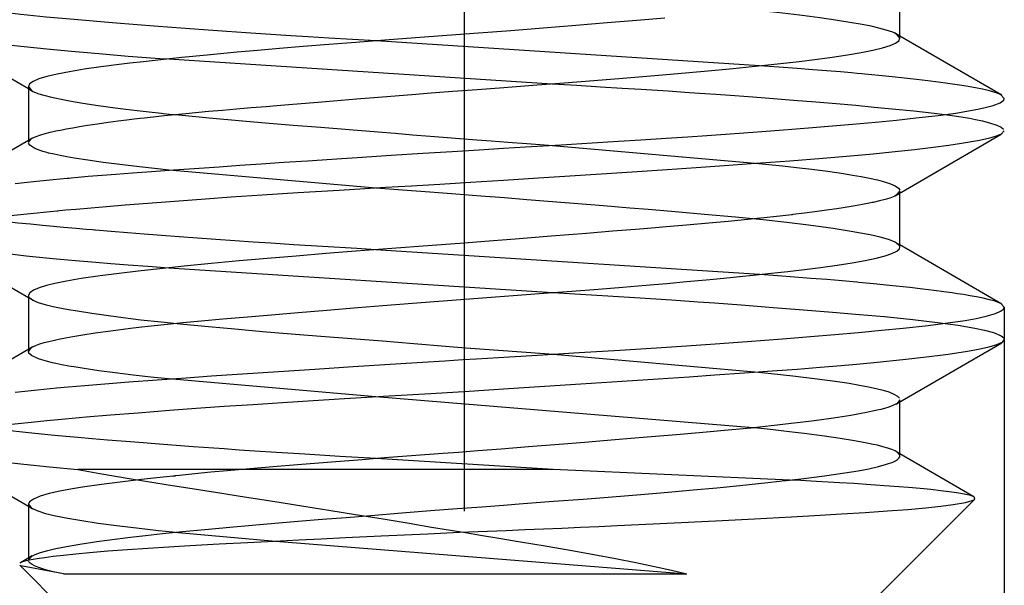
# Paper-space layout 'Blatt1' of a CAD drawing. Units: millimetres. Extents: x 0 to 300, y 0 to 424.
# Drawn here: x 89 to 95, y 271 to 275 of the extents above; entities that cross this region are included whole.
import ezdxf
from ezdxf.enums import TextEntityAlignment as Align

# ---------------------------------------------------------------- set-up
doc = ezdxf.new("R2010")
doc.units = ezdxf.units.MM
doc.linetypes.add('CENTER', pattern=[10, 6.25, -1.25, 1.25, -1.25])
doc.linetypes.add('HIDDEN', pattern=[10, 6.667, -3.333])
doc.layers.add('LAYER0', color=7, linetype='Continuous')
doc.styles.add('VISI1-courier new', font='txt')
doc.dimstyles.new('VisiStyle', dxfattribs={"dimtxt": 4, "dimasz": 0, "dimexe": 3, "dimexo": 0, "dimgap": 1.5, "dimtad": 1, "dimdsep": 46, "dimtxsty": 'VISI1-courier new', "dimsah": 1, "dimcen": 0, "dimclrt": 7, "dimadec": 3, "dimazin": 2, "dimtfac": 0.8, "dimtmove": 0, "dimatfit": 3, "dimfxl": 1, "dimtolj": 1, "dimtzin": 4, "dimarcsym": 0})

# ---------------------------------------------------------------- blocks, each defined once
blk = doc.blocks.new('Plotview 1')
at = {"layer": 'LAYER0', "color": 100, "linetype": 'CENTER'}
blk.add_line((91.9496, 288.0084), (91.9496, 265.7734), dxfattribs=at)
at = {"layer": 'LAYER0', "color": 4, "linetype": 'Continuous'}
for p, q in [((94.5596, 274.5907), (94.5596, 274.9135)), ((88.7287, 274.6436), (89.3396, 274.2885)), ((95.1689, 274.2489), (94.5595, 274.6031)), ((89.3396, 274.3017), (89.3396, 273.9783)), ((95.1846, 274.2301), (95.1615, 274.2532)), ((95.1846, 274.0369), (95.1666, 274.0167)), ((89.3636, 273.9923), (88.7216, 273.6191)), ((94.5318, 273.6473), (95.1658, 274.0159)), ((94.5596, 273.3407), (94.5596, 273.6635)), ((88.7381, 273.3884), (89.3396, 273.0387)), ((95.1706, 272.998), (94.5596, 273.3532)), ((89.3396, 273.0515), (89.3396, 272.7283)), ((95.1846, 272.9801), (95.1636, 273.0021)), ((89.3657, 272.7435), (88.7235, 272.3702)), ((94.5349, 272.3992), (95.1692, 272.7679)), ((95.1846, 272.7876), (95.169, 272.7685)), ((94.5596, 272.0907), (94.5596, 272.4135)), ((88.7298, 272.143), (89.3396, 271.7885)), ((95.0027, 271.8456), (94.5596, 272.1033)), ((89.3396, 271.8012), (89.3396, 271.4783)), ((94.1846, 271.0084), (95.0078, 271.8316)), ((95.0081, 271.8319), (95.0031, 271.8453)), ((89.3628, 271.4918), (89.2914, 271.4503)), ((89.2876, 271.4354), (89.7146, 271.0084))]:
    blk.add_line(p, q, dxfattribs=at)
at = {"layer": 'LAYER0', "color": 2, "linetype": 'HIDDEN'}
for p, q in [((93.7184, 274.4256), (91.4221, 274.5741)), ((94.5595, 274.6031), (94.5277, 274.6217)), ((94.5596, 274.5909), (94.5338, 274.6182)), ((90.181, 274.4661), (92.4768, 274.3177)), ((89.3396, 274.3017), (89.3579, 274.2774)), ((89.3396, 274.2885), (89.3545, 274.2799)), ((89.3545, 274.2799), (89.3632, 274.2748)), ((89.3396, 273.9659), (89.3588, 273.9896)), ((89.3396, 273.9783), (89.3396, 273.9657)), ((92.4779, 273.949), (93.7145, 273.8414)), ((91.4227, 273.6927), (90.1806, 273.8007)), ((94.5596, 273.6766), (94.5373, 273.6502)), ((94.5596, 273.6635), (94.5596, 273.6761)), ((94.5596, 273.3532), (94.5299, 273.3705)), ((94.5591, 273.3447), (94.5349, 273.3679)), ((93.718, 273.1756), (91.4184, 273.3243)), ((90.1816, 273.2161), (92.478, 273.0679)), ((89.3396, 273.0387), (89.372, 273.0198)), ((89.3456, 273.038), (89.3664, 273.0229)), ((89.3396, 272.7158), (89.3607, 272.7409)), ((89.3396, 272.7283), (89.3396, 272.7158)), ((92.4848, 272.6985), (93.7129, 272.5916)), ((91.4204, 272.4429), (90.1783, 272.5505)), ((93.6801, 272.2583), (91.4204, 272.4429)), ((94.5596, 272.4254), (94.5404, 272.4023)), ((94.5596, 272.4135), (94.5596, 272.4261)), ((94.5596, 272.1033), (94.5337, 272.1184)), ((94.559, 272.0948), (94.5386, 272.1158)), ((92.4831, 272.0084), (91.4217, 272.0741)), ((92.4831, 272.0084), (89.6359, 272.0084)), ((93.9004, 271.9457), (92.4831, 272.0084)), ((89.3396, 271.8012), (89.3592, 271.7771)), ((89.3396, 271.7885), (89.3644, 271.774)), ((90.2149, 271.6336), (90.8204, 271.5794)), ((90.8204, 271.5794), (93.2838, 271.3834)), ((89.3396, 271.4654), (89.3579, 271.4886)), ((89.3396, 271.4783), (89.3396, 271.4655)), ((89.5499, 271.3834), (89.2934, 271.4312)), ((89.5499, 271.3834), (93.2838, 271.3834))]:
    blk.add_line(p, q, dxfattribs=at)
at = {"layer": 'LAYER0', "color": 4, "linetype": 'Continuous', "flags": 128}
for points in [[(93.1513, 274.7105), (92.9842, 274.6965), (92.8067, 274.6819), (92.6192, 274.6666), (92.4224, 274.6508), (92.2284, 274.6354), (92.0356, 274.6204), (91.8451, 274.6059), (91.6578, 274.5917), (91.4748, 274.578), (91.3014, 274.5649), (91.1381, 274.5523), (90.9852, 274.54), (90.8429, 274.5283), (90.711, 274.5169), (90.5895, 274.506), (90.4101, 274.4892), (90.2585, 274.4742), (90.1325, 274.461), (90.0296, 274.4497), (89.9474, 274.4403), (89.8836, 274.4327), (89.7727, 274.4185), (89.6735, 274.4043), (89.5864, 274.3899), (89.5118, 274.3755), (89.4503, 274.3609), (89.4021, 274.3463), (89.3675, 274.3316), (89.3466, 274.3167), (89.3396, 274.3018), (89.3396, 274.3017)], [(89.3588, 273.9896), (89.3795, 274), (89.4148, 274.0128), (89.4408, 274.0202), (89.4705, 274.0277), (89.5039, 274.0351), (89.541, 274.0425), (89.5654, 274.0472), (89.6065, 274.0546), (89.6448, 274.0612), (89.6935, 274.069), (89.754, 274.0781), (89.8182, 274.0871), (89.8772, 274.0949), (89.9294, 274.1014), (89.9737, 274.1068), (90.009, 274.111), (90.0347, 274.1139), (90.1551, 274.1271), (90.2833, 274.1401), (90.4187, 274.153), (90.5016, 274.1604), (90.5867, 274.1679), (90.6738, 274.1752), (90.7628, 274.1825), (90.8277, 274.1879), (90.923, 274.1958), (91.0501, 274.2064), (91.1673, 274.216), (91.3038, 274.2272), (91.46, 274.2397), (91.6361, 274.2538), (91.7516, 274.2628), (91.8823, 274.2729), (92.0279, 274.284), (92.1879, 274.296), (92.3616, 274.309), (92.5479, 274.3231), (92.7255, 274.3367), (92.899, 274.3505), (93.0675, 274.3645), (93.2302, 274.3786), (93.3864, 274.3929), (93.5608, 274.4097), (93.7127, 274.4251), (93.8435, 274.4392), (93.9551, 274.4519), (94.049, 274.4633), (94.1529, 274.4769), (94.2458, 274.4906), (94.3273, 274.5045), (94.3971, 274.5184), (94.4548, 274.5325), (94.5, 274.5468), (94.5327, 274.5611), (94.5526, 274.5756), (94.5596, 274.5901), (94.5596, 274.5909)], [(89.2596, 273.7208), (89.3319, 273.7288), (89.4082, 273.7368), (89.4884, 273.7447), (89.5724, 273.7527), (89.5725, 273.7527), (89.5726, 273.7527), (89.5728, 273.7527), (89.5731, 273.7527), (89.5738, 273.7528), (89.5751, 273.7529), (89.5776, 273.7531), (89.583, 273.7536), (89.5954, 273.7547), (89.6371, 273.7584), (89.6986, 273.7636), (89.7814, 273.7704), (89.864, 273.777), (89.9625, 273.7846), (90.0778, 273.7932), (90.211, 273.8028), (90.3633, 273.8134), (90.4813, 273.8214), (90.6051, 273.8298), (90.7347, 273.8385), (90.8699, 273.8475), (91.0107, 273.8568), (91.157, 273.8664), (91.3085, 273.8764), (91.5117, 273.8896), (91.7017, 273.9017), (91.8777, 273.9127), (92.039, 273.9227), (92.1852, 273.9317), (92.3162, 273.9395), (92.5296, 273.9523), (92.7157, 273.9636), (92.8748, 273.9733), (93.0075, 273.9816), (93.1585, 273.9913), (93.2543, 273.9976), (93.2885, 273.9999), (93.4028, 274.0081), (93.5148, 274.0162), (93.6244, 274.0243), (93.7315, 274.0323), (93.8358, 274.0402), (93.9372, 274.0482), (94.0356, 274.056), (94.1308, 274.0639), (94.2761, 274.0763), (94.4122, 274.0886), (94.5387, 274.1008), (94.6551, 274.1129), (94.7885, 274.1283), (94.8937, 274.1424), (94.9708, 274.1547), (95.0256, 274.165), (95.0698, 274.175), (95.1171, 274.1882), (95.1588, 274.2043), (95.1808, 274.2202), (95.1846, 274.2301)], [(95.1666, 274.0167), (95.142, 274.0057), (95.097, 273.9921), (95.0364, 273.9785), (94.9886, 273.9695), (94.9279, 273.9594), (94.8522, 273.9481), (94.759, 273.9356), (94.646, 273.922), (94.5109, 273.9073), (94.3997, 273.8962), (94.2629, 273.8836), (94.0975, 273.8697), (93.9004, 273.8544), (93.6689, 273.8376), (93.5071, 273.8264), (93.339, 273.815), (93.1652, 273.8033), (92.9862, 273.7914), (92.8024, 273.7793), (92.6146, 273.767), (92.3942, 273.7527), (92.185, 273.7394), (91.9881, 273.7271), (91.8043, 273.7157), (91.6342, 273.7054), (91.4782, 273.6961), (91.2, 273.6793), (90.9537, 273.6641), (90.7388, 273.6503), (90.5546, 273.638), (90.3998, 273.6272), (90.2147, 273.6137), (90.0554, 273.6016), (89.9201, 273.5909), (89.8072, 273.5816), (89.7148, 273.5737), (89.6258, 273.5658), (89.5638, 273.5601), (89.5266, 273.5566), (89.5169, 273.5557), (89.5134, 273.5554), (89.5129, 273.5553), (89.4707, 273.5514), (89.4307, 273.5477), (89.3929, 273.544), (89.3115, 273.5358), (89.1916, 273.5228)], [(94.5373, 273.6502), (94.5282, 273.6454), (94.4989, 273.6336), (94.4707, 273.6249), (94.4373, 273.6162), (94.3987, 273.6075), (94.3936, 273.6065), (94.3923, 273.6062), (94.3922, 273.6062), (94.3922, 273.6062), (94.3842, 273.6045), (94.3655, 273.6006), (94.3353, 273.5947), (94.2915, 273.5867), (94.2315, 273.5766), (94.1808, 273.5688), (94.1204, 273.5601), (94.049, 273.5504), (93.9875, 273.5425), (93.9187, 273.5342), (93.9142, 273.5336), (93.9119, 273.5334), (93.9107, 273.5332), (93.9106, 273.5332), (93.8934, 273.5312), (93.8576, 273.5272), (93.8026, 273.5213), (93.7266, 273.5133), (93.6276, 273.5034), (93.5302, 273.4941), (93.4153, 273.4835), (93.2816, 273.4717), (93.1591, 273.4612), (93.0956, 273.4558), (92.976, 273.4458), (92.8386, 273.4344), (92.6828, 273.4217), (92.4711, 273.4046), (92.2556, 273.3874), (92.1001, 273.3753), (91.9244, 273.3619), (91.7293, 273.3472), (91.516, 273.3311), (91.3015, 273.315), (91.121, 273.301), (90.9436, 273.2867), (90.7703, 273.2721), (90.6021, 273.2572), (90.4349, 273.2415), (90.2718, 273.2254), (90.1261, 273.2103), (89.997, 273.196), (89.8839, 273.1827), (89.7698, 273.1681), (89.6563, 273.1516), (89.567, 273.1365), (89.4986, 273.1226), (89.4476, 273.1101), (89.405, 273.0969), (89.3694, 273.082), (89.3476, 273.0672), (89.3396, 273.0525), (89.3396, 273.0515)], [(89.3607, 272.7409), (89.3877, 272.7535), (89.4089, 272.761), (89.4339, 272.7684), (89.4627, 272.7757), (89.4952, 272.783), (89.5308, 272.7905), (89.5628, 272.7968), (89.6068, 272.8048), (89.6648, 272.8146), (89.7396, 272.826), (89.8341, 272.8392), (89.9513, 272.8541), (90.0017, 272.8601), (90.0749, 272.8683), (90.1733, 272.8786), (90.2656, 272.8879), (90.3753, 272.8984), (90.5037, 272.9101), (90.6521, 272.9231), (90.7966, 272.9354), (90.9548, 272.9486), (91.1268, 272.9627), (91.3126, 272.9778), (91.5118, 272.9938), (91.6928, 273.0082), (91.8756, 273.0224), (92.0592, 273.0364), (92.2427, 273.0502), (92.4251, 273.0638), (92.594, 273.0766), (92.7525, 273.0889), (92.9003, 273.1007), (93.0375, 273.1119), (93.1641, 273.1228), (93.2803, 273.1331), (93.399, 273.144), (93.5048, 273.1541), (93.5985, 273.1633), (93.6807, 273.1717), (93.7523, 273.1792), (93.8277, 273.1874), (93.8887, 273.1943), (93.9367, 273.1998), (93.9725, 273.204), (94.0834, 273.2177), (94.1838, 273.2315), (94.2731, 273.2453), (94.3509, 273.2592), (94.4169, 273.2733), (94.4706, 273.2874), (94.5119, 273.3016), (94.5405, 273.3159), (94.5562, 273.3303), (94.5596, 273.3407)], [(89.2601, 272.4707), (89.3941, 272.4852), (89.5088, 272.4967), (89.5786, 272.5032), (89.6778, 272.5119), (89.7981, 272.5219), (89.9416, 272.5331), (90.1101, 272.5456), (90.2839, 272.5579), (90.4362, 272.5684), (90.5901, 272.5788), (90.745, 272.5892), (90.9003, 272.5995), (91.0554, 272.6097), (91.2848, 272.6248), (91.5384, 272.6411), (91.6992, 272.6514), (91.8338, 272.66), (91.9417, 272.6668), (92.0228, 272.6718), (92.0891, 272.6759), (92.2207, 272.6836), (92.3884, 272.6935), (92.6376, 272.7085), (92.8826, 272.7236), (93.1008, 272.7375), (93.2805, 272.7495), (93.4522, 272.7614), (93.6454, 272.7754), (93.8561, 272.7916), (94.0248, 272.8052), (94.1697, 272.8173), (94.3114, 272.8296), (94.4484, 272.8422), (94.5792, 272.855), (94.7281, 272.8711), (94.8462, 272.8858), (94.9496, 272.9011), (95.0156, 272.913), (95.0752, 272.9265), (95.1309, 272.9428), (95.1614, 272.9557), (95.1793, 272.9685), (95.1846, 272.9801)], [(95.169, 272.7685), (95.1689, 272.7684), (95.1384, 272.755), (95.092, 272.7414), (95.03, 272.7276), (94.9526, 272.7136), (94.8349, 272.6958), (94.7011, 272.6786), (94.5767, 272.6645), (94.4232, 272.649), (94.3211, 272.6395), (94.2077, 272.6295), (94.0823, 272.6191), (93.9444, 272.6082), (93.7936, 272.5968), (93.6294, 272.585), (93.4518, 272.5727), (93.2968, 272.5622), (93.1119, 272.5497), (92.8959, 272.5354), (92.6479, 272.5191), (92.3679, 272.5009), (92.1852, 272.4893), (91.9793, 272.4765), (91.7509, 272.4626), (91.5011, 272.4475), (91.2321, 272.4313), (91.0449, 272.4199), (90.862, 272.4083), (90.6841, 272.3967), (90.5116, 272.385), (90.3451, 272.3732), (90.1851, 272.3613), (89.9978, 272.3468), (89.8318, 272.3333), (89.6861, 272.321), (89.5592, 272.3097), (89.4496, 272.2996), (89.3559, 272.2905), (89.2012, 272.2741)], [(94.5404, 272.4023), (94.5398, 272.402), (94.5177, 272.3912), (94.4931, 272.3822), (94.4678, 272.3746), (94.4442, 272.3683), (94.424, 272.3634), (94.3954, 272.3569), (94.3596, 272.3495), (94.3164, 272.3413), (94.2649, 272.3323), (94.1625, 272.3163), (94.0318, 272.2982), (93.9261, 272.2851), (93.8064, 272.2716), (93.6655, 272.2569), (93.5306, 272.2439), (93.379, 272.2301), (93.222, 272.2164), (93.0695, 272.2035), (92.923, 272.1914), (92.7841, 272.1801), (92.6719, 272.1709), (92.5195, 272.1586), (92.3344, 272.1438), (92.1714, 272.131), (92.0317, 272.1201), (91.916, 272.1111), (91.8245, 272.1041), (91.742, 272.0979), (91.6067, 272.0878), (91.4723, 272.0776), (91.3392, 272.0675), (91.2077, 272.0575), (91.0783, 272.0474), (90.9512, 272.0373), (90.8065, 272.0255), (90.6659, 272.0135), (90.5301, 272.0012), (90.4317, 271.9918), (90.3364, 271.9823), (90.2445, 271.9726), (90.2221, 271.9702), (90.2193, 271.9699), (90.2179, 271.9697), (90.2179, 271.9697), (90.2039, 271.9683), (90.1664, 271.9644), (90.1092, 271.9584), (90.0174, 271.9484), (89.9048, 271.9354), (89.7782, 271.9194), (89.6644, 271.9031), (89.6033, 271.8931), (89.5285, 271.8791), (89.4634, 271.8643), (89.4098, 271.8486), (89.3693, 271.8319), (89.3462, 271.8156), (89.3396, 271.8012)], [(89.3579, 271.4886), (89.3608, 271.4904), (89.3811, 271.5003), (89.4118, 271.5114), (89.4557, 271.5237), (89.504, 271.535), (89.5672, 271.5476), (89.6481, 271.5618), (89.7493, 271.5774), (89.8738, 271.5944), (89.9508, 271.604), (90.0403, 271.6144), (90.1436, 271.6256), (90.2617, 271.6376), (90.3956, 271.6504), (90.5462, 271.6639), (90.679, 271.6754), (90.8157, 271.687), (90.9557, 271.6987), (91.0985, 271.7104), (91.2435, 271.7222), (91.3904, 271.7341), (91.5756, 271.7489), (91.7487, 271.7625), (91.9086, 271.7749), (92.0545, 271.786), (92.186, 271.796), (92.303, 271.8048), (92.4839, 271.8183), (92.6621, 271.832), (92.8368, 271.8457), (93.0072, 271.8596), (93.1723, 271.8736), (93.3209, 271.8867), (93.4637, 271.8999), (93.5999, 271.9131), (93.7687, 271.9308), (93.8387, 271.9386), (93.8687, 271.9421), (93.8803, 271.9434), (93.8918, 271.9448), (93.892, 271.9448), (93.8934, 271.945), (93.8973, 271.9454), (93.912, 271.947), (93.9679, 271.9534), (94.1082, 271.9708), (94.2297, 271.988), (94.3098, 272.0011), (94.3736, 272.0133), (94.4319, 272.0264), (94.4794, 272.0397), (94.5161, 272.0531), (94.5325, 272.0611), (94.5451, 272.069), (94.5538, 272.0771), (94.5585, 272.0851), (94.5587, 272.0856), (94.5596, 272.091)], [(89.2911, 271.4498), (89.294, 271.4516), (89.3068, 271.4571), (89.3271, 271.4631), (89.3566, 271.4697), (89.3918, 271.4759), (89.4353, 271.4825), (89.4879, 271.4894), (89.5502, 271.4966), (89.6228, 271.5041), (89.7063, 271.5119), (89.8164, 271.5211), (89.9332, 271.5298), (90.055, 271.5381), (90.1801, 271.546), (90.307, 271.5533), (90.4822, 271.5629), (90.6511, 271.5717), (90.8107, 271.5798), (90.9584, 271.587), (91.0922, 271.5936), (91.2395, 271.6007), (91.4526, 271.6109), (91.7325, 271.624), (91.9221, 271.6326), (91.9768, 271.6349), (92.0885, 271.6396), (92.2004, 271.6443), (92.3123, 271.649), (92.424, 271.6537), (92.5353, 271.6585), (92.6461, 271.6633), (92.7562, 271.6682), (92.8655, 271.673), (93.0808, 271.6828), (93.2907, 271.6927), (93.4939, 271.7027), (93.6891, 271.7129), (93.9108, 271.725), (94.0823, 271.7349), (94.2094, 271.7424), (94.3514, 271.7513), (94.4858, 271.7606), (94.6064, 271.77), (94.7136, 271.7795), (94.8041, 271.7891), (94.8774, 271.7987), (94.9517, 271.8117), (94.9921, 271.823), (95.006, 271.8301), (95.0081, 271.8319)]]:
    blk.add_lwpolyline(points, dxfattribs=at)
at = {"layer": 'LAYER0', "color": 2, "linetype": 'HIDDEN', "flags": 128}
for points in [[(91.4221, 274.5741), (91.2799, 274.5827), (91.1388, 274.5913), (91.016, 274.5989), (90.9113, 274.6055), (90.762, 274.6149), (90.6719, 274.6208), (90.6437, 274.6227), (90.5289, 274.6308), (90.4163, 274.6388), (90.3061, 274.6468), (90.1983, 274.6548), (90.0933, 274.6627), (89.9911, 274.6706), (89.8919, 274.6784), (89.7958, 274.6863), (89.6137, 274.7018), (89.4459, 274.7172), (89.2934, 274.7325), (89.1572, 274.7477), (89.0415, 274.7624), (88.9406, 274.7778), (88.8561, 274.7938), (88.7899, 274.8104), (88.7499, 274.8245), (88.7266, 274.8372), (88.7161, 274.8485)], [(94.5338, 274.6182), (94.5176, 274.6257), (94.4774, 274.6395), (94.4334, 274.6512), (94.3875, 274.6616), (94.3338, 274.6722), (94.259, 274.6853), (94.1742, 274.6985), (94.0799, 274.7118), (94.02, 274.7197), (93.957, 274.7277), (93.891, 274.7357), (93.8221, 274.7437), (93.7809, 274.7482), (93.7111, 274.7555), (93.6826, 274.7583)], [(88.7286, 274.644), (88.7473, 274.6345), (88.7797, 274.6232), (88.828, 274.6108), (88.8778, 274.6005), (88.9389, 274.5896), (89.0122, 274.5781), (89.0988, 274.5661), (89.1994, 274.5534), (89.3148, 274.5401), (89.4498, 274.526), (89.5988, 274.512), (89.7616, 274.4979), (89.9379, 274.4839), (90.1272, 274.4699), (90.181, 274.4661)], [(95.1615, 274.2532), (95.135, 274.2638), (95.0964, 274.2751), (95.0541, 274.2849), (95.012, 274.2932), (94.9562, 274.3028), (94.9164, 274.3091), (94.9013, 274.3114), (94.8472, 274.3195), (94.7887, 274.3275), (94.7259, 274.3355), (94.6588, 274.3435), (94.5876, 274.3515), (94.5123, 274.3595), (94.4331, 274.3675), (94.3501, 274.3755), (94.3305, 274.3773), (94.3038, 274.3797), (94.2698, 274.3827), (94.2043, 274.3883), (94.1203, 274.3952), (94.0386, 274.4018), (93.9432, 274.4091), (93.8332, 274.4173), (93.7184, 274.4256)], [(89.3579, 274.2774), (89.3672, 274.2721), (89.3827, 274.2651), (89.4015, 274.2583), (89.4238, 274.2517), (89.4402, 274.2473), (89.4697, 274.2398), (89.4986, 274.2332), (89.5366, 274.2252), (89.5857, 274.2159), (89.6665, 274.2022), (89.7579, 274.1885), (89.8595, 274.1746), (89.9239, 274.1665), (89.9915, 274.1582), (90.0624, 274.15), (90.1362, 274.1417), (90.1489, 274.1404), (90.1846, 274.1367), (90.2411, 274.1311), (90.423, 274.1139), (90.6211, 274.0963), (90.7818, 274.0827), (90.9257, 274.0707), (91.0914, 274.0571), (91.2611, 274.0433), (91.4341, 274.0295), (91.5371, 274.0212), (91.6409, 274.013), (91.7451, 274.0046), (91.8497, 273.9962), (91.9213, 273.9906), (92.0246, 273.9828), (92.1109, 273.9763), (92.2109, 273.9689), (92.3245, 273.9604), (92.4541, 273.9507), (92.4779, 273.949)], [(92.4768, 274.3177), (92.6249, 274.3087), (92.7671, 274.3001), (92.8954, 274.2921), (93.0101, 274.2849), (93.1718, 274.2745), (93.298, 274.2662), (93.3902, 274.2599), (93.456, 274.2553), (93.5437, 274.2489), (93.6519, 274.241), (93.7791, 274.2313), (93.9229, 274.22), (94.0554, 274.2091), (94.1766, 274.1989), (94.2945, 274.1887), (94.4056, 274.1786), (94.5121, 274.1685), (94.6425, 274.1553), (94.7653, 274.1413), (94.8584, 274.1294), (94.927, 274.1193), (94.9757, 274.1113), (95.0126, 274.1044), (95.054, 274.0951), (95.1022, 274.0825), (95.1394, 274.0702), (95.1656, 274.0582), (95.1806, 274.0465)], [(90.1806, 273.8007), (90.1317, 273.8058), (90.0046, 273.8199), (89.8871, 273.8339), (89.7866, 273.8469), (89.6954, 273.8599), (89.614, 273.8727), (89.5707, 273.8803), (89.5309, 273.8878), (89.4948, 273.8953), (89.4623, 273.9028), (89.4609, 273.9031), (89.4511, 273.9057), (89.4268, 273.9127), (89.3779, 273.9307), (89.3483, 273.9492), (89.3398, 273.963)], [(93.7145, 273.8414), (93.7551, 273.8372), (93.8554, 273.8264), (93.9406, 273.8168), (94.032, 273.8059), (94.1269, 273.7936), (94.222, 273.78), (94.2757, 273.7715), (94.3281, 273.7623), (94.3781, 273.7525), (94.4247, 273.742), (94.4665, 273.7308), (94.5022, 273.719), (94.5306, 273.7065), (94.5515, 273.692), (94.559, 273.6803)], [(94.5349, 273.3679), (94.526, 273.3723), (94.4903, 273.386), (94.442, 273.3997), (94.3814, 273.4132), (94.3223, 273.4243), (94.2665, 273.4341), (94.1602, 273.4508), (94.0117, 273.4712), (93.8817, 273.4869), (93.7408, 273.5024), (93.5738, 273.519), (93.388, 273.5361), (93.1911, 273.5531), (93.0509, 273.5646), (92.941, 273.5737), (92.7847, 273.5867), (92.5796, 273.6034), (92.3241, 273.6239), (92.1909, 273.6344), (92.0495, 273.6454), (91.9003, 273.6568), (91.7437, 273.6686), (91.5804, 273.6809), (91.4227, 273.6927)], [(91.4184, 273.3243), (91.3063, 273.3311), (91.1012, 273.3436), (90.9301, 273.3542), (90.7921, 273.3629), (90.6859, 273.3699), (90.5767, 273.3772), (90.4631, 273.3853), (90.3518, 273.3934), (90.243, 273.4015), (90.1368, 273.4095), (90.0333, 273.4175), (89.9328, 273.4255), (89.8354, 273.4334), (89.7412, 273.4414), (89.7411, 273.4414), (89.741, 273.4414), (89.7408, 273.4414), (89.7405, 273.4414), (89.7398, 273.4415), (89.7384, 273.4416), (89.7349, 273.4419), (89.7234, 273.4429), (89.6848, 273.4461), (89.6264, 273.4511), (89.5498, 273.4578), (89.4898, 273.4632), (89.4236, 273.4695), (89.3523, 273.4765), (89.277, 273.4842), (89.1992, 273.4928), (89.1204, 273.5021), (89.0589, 273.51), (89.0004, 273.5183), (88.9455, 273.527), (88.8949, 273.536), (88.8491, 273.5453), (88.8088, 273.5551), (88.7748, 273.5652), (88.7424, 273.578), (88.7232, 273.5899), (88.7152, 273.6009)], [(88.7378, 273.389), (88.7496, 273.3837), (88.7709, 273.3761), (88.8272, 273.3609), (88.9024, 273.3456), (88.9867, 273.3315), (89.0858, 273.3174), (89.1993, 273.3031), (89.3264, 273.2887), (89.4667, 273.2743), (89.5298, 273.2682), (89.6209, 273.26), (89.7434, 273.2496), (89.8335, 273.2423), (89.9371, 273.2342), (90.0552, 273.2253), (90.1816, 273.2161)], [(95.1572, 273.0052), (95.1296, 273.0156), (95.0959, 273.0252), (95.0583, 273.0339), (95.0187, 273.0419), (94.9788, 273.0491), (94.9402, 273.0554), (94.9041, 273.061), (94.8718, 273.0658), (94.823, 273.0726), (94.7652, 273.0802), (94.6975, 273.0887), (94.6186, 273.0978), (94.4979, 273.1109), (94.4014, 273.1206), (94.3143, 273.1288), (94.3023, 273.1299), (94.2136, 273.1375), (94.1215, 273.1451), (94.026, 273.1527), (93.9273, 273.1602), (93.8256, 273.1678), (93.721, 273.1754), (93.718, 273.1756)], [(92.478, 273.0679), (92.4816, 273.0676), (92.7114, 273.0537), (92.9712, 273.0376), (93.1917, 273.0235), (93.3501, 273.0129), (93.4498, 273.0057), (93.6087, 272.9936), (93.8003, 272.979), (93.9827, 272.9649), (94.1553, 272.9512), (94.3169, 272.9374), (94.4668, 272.9237), (94.6363, 272.9064), (94.7848, 272.8891), (94.9085, 272.8721), (95.0083, 272.8551), (95.0665, 272.8427), (95.1201, 272.828), (95.1655, 272.8091), (95.1813, 272.7959), (95.1845, 272.7885), (95.1846, 272.7876)], [(89.3664, 273.0229), (89.399, 273.0091), (89.4461, 272.9948), (89.5067, 272.9807), (89.5802, 272.9666), (89.6338, 272.9575), (89.7192, 272.944), (89.8778, 272.9219), (90.0123, 272.9055), (90.1356, 272.8918), (90.2682, 272.8783), (90.4184, 272.864), (90.5766, 272.8498), (90.7422, 272.8356), (90.9143, 272.8215), (91.0918, 272.8073), (91.2739, 272.7929), (91.4595, 272.778), (91.6478, 272.7629), (91.8377, 272.7474), (91.9593, 272.7377), (92.1551, 272.723), (92.4313, 272.7025), (92.4848, 272.6985)], [(90.1783, 272.5505), (90.091, 272.5598), (89.9668, 272.5739), (89.8597, 272.5869), (89.7617, 272.5998), (89.673, 272.6127), (89.6254, 272.6203), (89.5812, 272.6279), (89.5405, 272.6354), (89.5035, 272.643), (89.4834, 272.6475), (89.4535, 272.655), (89.3994, 272.6719), (89.3591, 272.6909), (89.3433, 272.705), (89.3396, 272.7148), (89.3396, 272.7158)], [(93.7129, 272.5916), (93.7886, 272.5836), (93.9172, 272.5695), (94.0632, 272.5519), (94.1722, 272.5373), (94.256, 272.5247), (94.3165, 272.5145), (94.3705, 272.5042), (94.418, 272.4939), (94.4588, 272.4834), (94.4928, 272.4729), (94.5238, 272.4605), (94.5452, 272.448), (94.557, 272.4353)], [(91.4217, 272.0741), (91.2058, 272.0872), (90.9953, 272.1001), (90.8258, 272.1108), (90.6955, 272.1192), (90.603, 272.1254), (90.513, 272.1317), (90.3272, 272.1452), (90.1482, 272.1586), (89.9769, 272.1719), (89.814, 272.1852), (89.7214, 272.193), (89.6363, 272.2003), (89.5631, 272.2067), (89.4755, 272.2146), (89.3411, 272.2276), (89.1938, 272.2434), (89.0899, 272.2559), (89.0179, 272.2657), (88.9517, 272.2759), (88.8921, 272.2865), (88.8398, 272.2974), (88.7955, 272.3087), (88.755, 272.3224), (88.7259, 272.3378), (88.7151, 272.351)], [(94.5386, 272.1158), (94.5301, 272.1204), (94.5108, 272.1287), (94.4866, 272.1371), (94.4578, 272.1453), (94.4242, 272.1535), (94.3986, 272.1591), (94.3708, 272.1649), (94.3307, 272.1728), (94.2756, 272.1826), (94.2024, 272.1945), (94.1074, 272.2084), (93.9868, 272.2243), (93.9321, 272.231), (93.8649, 272.2387), (93.7842, 272.2476), (93.6887, 272.2575), (93.6801, 272.2583)], [(88.7286, 272.1437), (88.7345, 272.1403), (88.7488, 272.1338), (88.7725, 272.1253), (88.8099, 272.1151), (88.8466, 272.1068), (88.8833, 272.0995), (88.918, 272.0933), (88.9627, 272.0859), (88.9949, 272.0808), (89.0495, 272.0726), (89.1087, 272.0644), (89.1724, 272.0562), (89.2404, 272.048), (89.3127, 272.0399), (89.4668, 272.0241), (89.6359, 272.0084)], [(89.6359, 272.0084), (89.7676, 271.985), (89.9438, 271.9552), (90.165, 271.9194), (90.3585, 271.8888), (90.4986, 271.8669), (90.608, 271.8498), (90.7263, 271.8312), (90.8531, 271.8111), (90.9885, 271.7896), (91.1391, 271.7654), (91.2982, 271.7397), (91.4653, 271.7124), (91.6211, 271.6867), (91.7549, 271.6645), (91.8669, 271.6459), (91.9578, 271.6308), (92.0476, 271.616), (92.1577, 271.5979), (92.287, 271.5765), (92.4339, 271.5517), (92.585, 271.5255), (92.7259, 271.4999), (92.8567, 271.4752), (92.9776, 271.4511), (93.0889, 271.4278), (93.1908, 271.4052), (93.2838, 271.3834)], [(94.9974, 271.848), (94.9842, 271.8527), (94.9638, 271.858), (94.9346, 271.8638), (94.8978, 271.8698), (94.8539, 271.8758), (94.8031, 271.8819), (94.7455, 271.888), (94.6813, 271.8942), (94.6105, 271.9004), (94.4949, 271.9097), (94.3843, 271.9176), (94.284, 271.9242), (94.1979, 271.9296), (94.1294, 271.9336), (94.06, 271.9375), (93.9657, 271.9424), (93.9004, 271.9457)], [(89.3592, 271.7771), (89.3638, 271.7744), (89.3964, 271.7604), (89.4427, 271.7462), (89.5023, 271.7319), (89.575, 271.7175), (89.6604, 271.703), (89.7579, 271.6883), (89.8671, 271.6735), (89.9875, 271.6587), (90.1183, 271.6437), (90.203, 271.6348), (90.2149, 271.6336)], [(89.5499, 271.3834), (89.4877, 271.3965), (89.4362, 271.4098), (89.3954, 271.4231), (89.3766, 271.4311), (89.3615, 271.4391), (89.3504, 271.4471), (89.3432, 271.4552), (89.3427, 271.4559), (89.3403, 271.4609)]]:
    blk.add_lwpolyline(points, dxfattribs=at)
blk = doc.blocks.new('ArrowheadClosed')
at = {"color": 0}
blk.add_solid([(0, 0), (-1, 0.1763), (-1, -0.1763)], dxfattribs=at)
blk = doc.blocks.new('*D25')
at = {"layer": 'LAYER0', "color": 56, "linetype": 'Continuous'}
for p, q in [((95.1846, 272.9801), (95.1846, 248.5445)), ((88.7146, 272.3547), (88.7146, 248.5445)), ((88.7146, 252.8302), (74.4289, 252.8302)), ((88.7146, 252.8302), (95.1846, 252.8302)), ((95.1846, 252.8302), (121.9391, 252.8302))]:
    blk.add_line(p, q, dxfattribs=at)
at = {"layer": 'LAYER0', "color": 56, "linetype": 'Continuous', "extrusion": (0, 0, -1), "xscale": 4.05091558544122, "yscale": 4.05091558544122, "zscale": 4.05091558544122, "rotation": 180}
blk.add_blockref('ArrowheadClosed', (-88.7146, 252.8302), dxfattribs=at)
at = {"layer": 'LAYER0', "color": 56, "linetype": 'Continuous', "extrusion": (0, 0, -1), "xscale": 4.05091558544122, "yscale": 4.05091558544122, "zscale": 4.05091558544122}
blk.add_blockref('ArrowheadClosed', (-95.1846, 252.8302), dxfattribs=at)
at = {"layer": 'LAYER0', "color": 230, "linetype": 'Continuous', "style": 'VISI1-courier new', "width": 0.931767}
blk.add_text('%%uF', height=5.71429, dxfattribs=at).set_placement((115.6342, 254.9731), (121.2248, 254.9731), align=Align.FIT)
blk = doc.blocks.new('*D26')
at = {"layer": 'LAYER0', "color": 56, "linetype": 'Continuous'}
for p, q in [((202.1681, 333.526), (202.1681, 348.4523)), ((197.7816, 314.0084), (167.7241, 314.0084))]:
    blk.add_line(p, q, dxfattribs=at)
blk.add_arc((202.1681, 314.0084), 30.1582, 90, 180, dxfattribs=at)
at = {"layer": 'LAYER0', "color": 56, "linetype": 'Continuous', "extrusion": (0, 0, -1), "xscale": 4.05091558544122, "yscale": 4.05091558544122, "zscale": 4.05091558544122}
for p, rotation in [((-202.1681, 344.1666), 180), ((-172.0098, 314.0084), 270)]:
    blk.add_blockref('ArrowheadClosed', p, dxfattribs=dict(at, rotation=rotation))
at = {"layer": 'LAYER0', "color": 230, "linetype": 'Continuous', "style": 'VISI1-courier new', "width": 0.931767}
blk.add_text('%%uH', height=5.71429, rotation=45, dxfattribs=at).set_placement((176.8461, 335.3772), (180.7993, 339.3304), align=Align.FIT)
blk = doc.blocks.new('*D27')
at = {"layer": 'LAYER0', "color": 56, "linetype": 'Continuous'}
blk.add_line((194.9172, 331.2869), (211.6436, 377.2423), dxfattribs=at)
at = {"layer": 'LAYER0', "color": 56, "linetype": 'Continuous', "extrusion": (0, 0, -1), "xscale": 4.050915585441219, "yscale": 4.050915585441219, "zscale": 4.05091558544122, "rotation": 289.9999999999999}
blk.add_blockref('ArrowheadClosed', (-194.9172, 331.2869), dxfattribs=at)
at = {"layer": 'LAYER0', "color": 230, "linetype": 'Continuous', "style": 'VISI1-courier new', "width": 0.931767}
for s, p, p2 in [('%%uG', (206.985, 370.7081), (208.8971, 375.9615)), ('%%c', (204.0957, 362.7698), (206.0078, 368.0233))]:
    blk.add_text(s, height=5.71429, rotation=70, dxfattribs=at).set_placement(p, p2, align=Align.FIT)

psp = doc.layouts.new('Blatt1')

# ---------------------------------------------------------------- block references
at = {"layer": 'LAYER0', "color": 4, "linetype": 'Continuous'}
psp.add_blockref('Plotview 1', (0, 0), dxfattribs=at)

# ---------------------------------------------------------------- dimensions: what is measured, and where the dimension line sits
at = {"layer": 'LAYER0', "color": 56, "linetype": 'Continuous'}
dim = psp.add_diameter_dim_2p(p1=(209.4189, 371.1299), p2=(194.9172, 331.2869), text='%%u <> G', dimstyle='VisiStyle', override={"dimscale": 1.428571, "dimasz": 2.835641, "dimclrt": 230, "dimatfit": 0}, dxfattribs=at)
dim.commit()
dim.dimension.update_dxf_attribs({"geometry": '*D27', "text_midpoint": (0, 0)})
dim = psp.add_angular_dim_3p(base=(173.8471, 324.3737), center=(202.1681, 314.0084), p1=(202.1681, 333.526), p2=(197.7816, 314.0084), text='%%u <> H', dimstyle='VisiStyle', override={"dimscale": 1.428571, "dimasz": 2.835641, "dimgap": 2, "dimclrt": 230}, dxfattribs=at)
dim.commit()
dim.dimension.update_dxf_attribs({"geometry": '*D26', "text_midpoint": (0, 0)})
dim = psp.add_linear_dim(base=(121.9391, 252.8302), p1=(88.7146, 272.3547), p2=(95.1846, 272.9801), text='%%u <> F', dimstyle='VisiStyle', override={"dimscale": 1.428571, "dimasz": 2.835641, "dimjust": 0, "dimclrt": 230}, dxfattribs=at)
dim.commit()
dim.dimension.update_dxf_attribs({"geometry": '*D25', "text_midpoint": (123.3677, 254.9731), "dimtype": 160})

doc.saveas('drawing.dxf')
